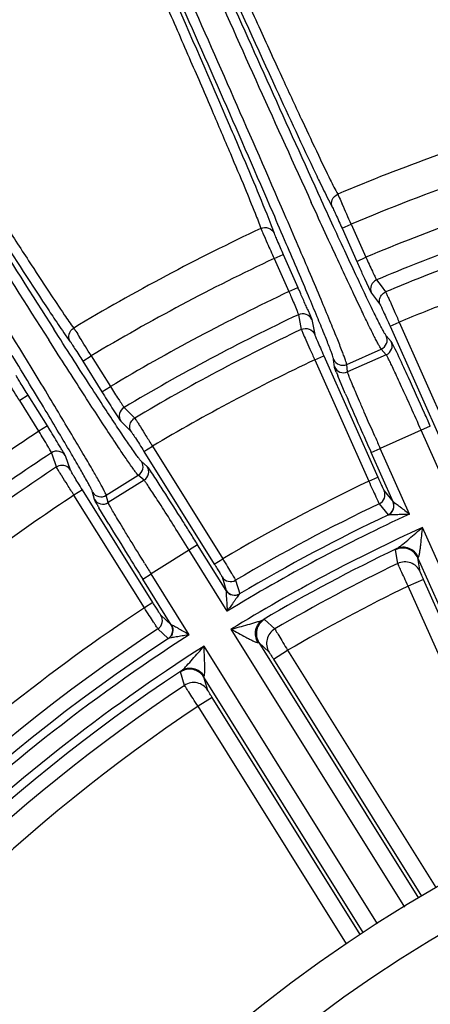
# Model space of a CAD drawing. Units: millimetres. Extents: x 426 to 3228, y 2257 to 4238.
# Drawn here: x 2063 to 2088, y 3403 to 3462 of the extents above; entities that cross this region are included whole.
import ezdxf

# ---------------------------------------------------------------- set-up
doc = ezdxf.new("R2010")
doc.units = ezdxf.units.MM
doc.layers.get('0').update_dxf_attribs({"lineweight": 30})

msp = doc.modelspace()

# ---------------------------------------------------------------- linework, layer by layer
at = {"color": 0, "linetype": 'Continuous', "lineweight": -3}
for p, q in [((2081.172, 3450.174), (2080.829, 3450.922)), ((2081.859, 3451.081), (2082.098, 3450.625)), ((2078.15, 3450.227), (2078.403, 3449.586)), ((2082.676, 3449.368), (2083.224, 3449.612)), ((2083.224, 3449.612), (2084.109, 3447.623)), ((2078.403, 3449.586), (2078.42, 3449.541)), ((2078.42, 3449.541), (2078.596, 3449.065)), ((2082.676, 3449.368), (2083.561, 3447.379)), ((2078.595, 3447.551), (2079.143, 3447.795)), ((2078.595, 3447.551), (2079.481, 3445.562)), ((2079.143, 3447.795), (2080.029, 3445.806)), ((2083.561, 3447.379), (2084.11, 3447.623)), ((2084.027, 3446.345), (2084.268, 3445.823)), ((2084.733, 3446.307), (2084.756, 3446.271)), ((2084.756, 3446.271), (2085.026, 3445.91)), ((2079.481, 3445.562), (2080.029, 3445.806)), ((2084.268, 3445.823), (2084.41, 3445.528)), ((2084.41, 3445.528), (2084.44, 3445.475)), ((2084.44, 3445.475), (2084.98, 3444.752)), ((2085.026, 3445.91), (2085.297, 3445.548)), ((2080.607, 3444.488), (2080.636, 3444.42)), ((2080.636, 3444.42), (2080.836, 3443.94)), ((2080.053, 3444.177), (2080.228, 3443.291)), ((2080.836, 3443.94), (2080.857, 3443.879)), ((2080.857, 3443.879), (2081.032, 3442.994)), ((2085.566, 3443.482), (2086.114, 3443.726)), ((2086.114, 3443.726), (2089.033, 3437.169)), ((2080.228, 3443.291), (2080.233, 3443.277)), ((2085.566, 3443.482), (2088.811, 3436.192)), ((2065.488, 3441.975), (2065.044, 3442.668)), ((2066.042, 3442.969), (2066.343, 3442.55)), ((2085.639, 3442.564), (2085.336, 3442.903)), ((2085.675, 3442.504), (2085.639, 3442.564)), ((2082.96, 3441.189), (2085.032, 3442.111)), ((2085.334, 3441.772), (2085.032, 3442.111)), ((2085.794, 3442.271), (2085.692, 3442.474)), ((2063.982, 3441.034), (2063.554, 3441.737)), ((2067.09, 3441.386), (2067.598, 3441.704)), ((2067.09, 3441.386), (2068.243, 3439.54)), ((2067.598, 3441.704), (2068.752, 3439.858)), ((2081.036, 3441.465), (2081.584, 3441.709)), ((2081.036, 3441.465), (2084.281, 3434.175)), ((2081.584, 3441.709), (2084.83, 3434.419)), ((2082.217, 3441.041), (2082.168, 3441.492)), ((2085.334, 3441.772), (2083.009, 3440.737)), ((2083.009, 3440.737), (2082.96, 3441.189)), ((2082.868, 3439.449), (2082.42, 3440.51)), ((2068.243, 3439.54), (2068.752, 3439.858)), ((2063.81, 3439.337), (2063.301, 3439.019)), ((2064.455, 3437.173), (2063.301, 3439.019)), ((2064.964, 3437.491), (2063.81, 3439.337)), ((2068.848, 3438.581), (2069.159, 3438.097)), ((2069.553, 3438.641), (2069.58, 3438.608)), ((2069.58, 3438.608), (2069.898, 3438.289)), ((2069.159, 3438.097), (2069.341, 3437.825)), ((2069.341, 3437.825), (2069.378, 3437.776)), ((2069.378, 3437.776), (2070.014, 3437.135)), ((2069.898, 3438.289), (2070.217, 3437.968)), ((2064.964, 3437.491), (2064.455, 3437.173)), ((2065.113, 3437.25), (2064.964, 3437.491)), ((2087.982, 3437.483), (2084.972, 3436.145)), ((2089.192, 3433.292), (2087.434, 3437.239)), ((2070.77, 3435.959), (2071.279, 3436.277)), ((2071.279, 3436.277), (2075.508, 3429.51)), ((2084.425, 3435.899), (2084.973, 3436.143)), ((2086.73, 3432.196), (2084.972, 3436.145)), ((2065.264, 3435.739), (2065.215, 3435.881)), ((2065.511, 3435.028), (2065.264, 3435.739)), ((2066.349, 3434.845), (2066.052, 3435.698)), ((2070.77, 3435.959), (2074.999, 3429.192)), ((2085.741, 3432.943), (2084.425, 3435.899)), ((2070.97, 3435.06), (2070.624, 3435.354)), ((2071.015, 3435.006), (2070.97, 3435.06)), ((2071.165, 3434.792), (2071.035, 3434.979)), ((2068.509, 3433.326), (2070.432, 3434.528)), ((2070.779, 3434.234), (2068.621, 3432.886)), ((2070.779, 3434.234), (2070.432, 3434.528)), ((2084.281, 3434.175), (2084.83, 3434.419)), ((2067.074, 3433.65), (2066.565, 3433.332)), ((2071.303, 3426.883), (2067.074, 3433.65)), ((2070.794, 3426.565), (2066.565, 3433.332)), ((2067.794, 3433.076), (2067.682, 3433.516)), ((2067.848, 3432.965), (2067.794, 3433.076)), ((2068.621, 3432.886), (2068.509, 3433.326)), ((2085.206, 3433.603), (2085.741, 3432.943)), ((2067.949, 3432.785), (2067.848, 3432.965)), ((2068.66, 3431.59), (2068.068, 3432.579)), ((2084.915, 3432.818), (2085.449, 3432.157)), ((2085.741, 3432.943), (2085.749, 3432.938)), ((2085.449, 3432.157), (2085.462, 3432.155)), ((2090.14, 3425.507), (2087.516, 3431.4)), ((2073.998, 3430.356), (2071.204, 3428.611)), ((2075.713, 3427.611), (2073.998, 3430.356)), ((2075.779, 3426.373), (2073.489, 3430.038)), ((2074.999, 3429.192), (2075.508, 3429.51)), ((2086.026, 3429.229), (2085.894, 3430.058)), ((2094.605, 3413.021), (2087.239, 3429.565)), ((2087.373, 3428.736), (2087.239, 3429.565)), ((2070.696, 3428.292), (2071.204, 3428.61)), ((2073.494, 3424.945), (2071.204, 3428.611)), ((2075.465, 3428.424), (2075.713, 3427.611)), ((2072.411, 3425.547), (2070.696, 3428.292)), ((2076.278, 3428.226), (2076.528, 3427.413)), ((2087.57, 3428.277), (2086.657, 3427.87)), ((2093.491, 3412.52), (2086.657, 3427.87)), ((2094.403, 3412.93), (2087.57, 3428.277)), ((2075.713, 3427.611), (2075.713, 3427.602)), ((2076.528, 3427.413), (2076.523, 3427.402)), ((2071.303, 3426.883), (2070.794, 3426.565)), ((2072.411, 3425.547), (2071.789, 3426.127)), ((2072.419, 3425.544), (2072.411, 3425.547)), ((2078.019, 3425.871), (2078.633, 3425.298)), ((2072.231, 3424.728), (2071.61, 3425.309)), ((2076, 3425.276), (2086.424, 3408.593)), ((2072.244, 3424.728), (2072.231, 3424.728)), ((2084.804, 3407.59), (2074.383, 3424.266)), ((2077.676, 3424.48), (2087.274, 3409.12)), ((2077.676, 3424.48), (2078.288, 3423.906)), ((2078.558, 3423.485), (2079.406, 3424.015)), ((2079.406, 3424.015), (2088.312, 3409.763)), ((2078.558, 3423.485), (2087.462, 3409.236)), ((2073.21, 3421.909), (2072.964, 3422.712)), ((2083.954, 3407.063), (2074.364, 3422.41)), ((2074.612, 3421.609), (2074.364, 3422.41)), ((2074.871, 3421.181), (2074.024, 3420.652)), ((2082.937, 3406.387), (2074.024, 3420.652)), ((2083.766, 3406.947), (2074.871, 3421.181))]:
    msp.add_line(p, q, dxfattribs=at)
for radius in [87.5, 84.931]:
    msp.add_circle((2131.957, 3333.928), radius, dxfattribs=at)
for centre, radius, start, end in [((3308.449, 4013.024), 1349.584, 203.956262, 204.586707), ((3369.264, 4040.073), 1416.743, 203.957231, 204.572761), ((840.201, 2914.088), 1349.434, 23.413155, 24.043768), ((779.27, 2886.933), 1416.742, 23.427247, 24.04277), ((3258.946, 4205.401), 1416.743, 211.957231, 212.572761), ((3202.487, 4170.151), 1349.584, 211.956262, 212.586707), ((2131.957, 3333.928), 127.504, 107.1364, 112.86359), ((854.644, 2703.026), 1416.742, 31.427247, 32.04277), ((2131.957, 3333.928), 125.529, 109.38179, 112.84356), ((1948.543, 3390.743), 146.985, 23.61002, 24.12408), ((2131.957, 3333.928), 123.353, 109.92042, 112.82316), ((2131.957, 3333.928), 127.504, 115.1364, 120.86359), ((2233.738, 3517.805), 170.309, 204.02331, 204.36286), ((2131.957, 3333.928), 121.855, 110.28754, 112.7898), ((2131.957, 3333.928), 125.529, 115.15644, 120.84356), ((2223.01, 3509.477), 152.65, 204.00385, 204.15558), ((2131.957, 3333.928), 120.98, 110.50017, 112.68584), ((2195.961, 3497.333), 123, 204.15005, 204.48992), ((2084.988, 3445.718), 0.6, 112.78421, 203.90632), ((2131.957, 3333.928), 123.353, 115.17684, 120.82316), ((1944.113, 3385.295), 148.777, 23.84432, 23.99916), ((1967.234, 3395.502), 123.503, 23.51294, 23.84957), ((2131.957, 3333.928), 118.984, 111.06735, 112.66156), ((2010.193, 3414.218), 76.645, 23.26181, 23.49493), ((2131.957, 3333.928), 121.855, 115.2102, 120.78979), ((2080.309, 3443.634), 0.6, 24.09368, 115.21578), ((2131.957, 3333.928), 120.98, 115.31416, 120.68584), ((1942.417, 3364.662), 146.989, 31.61003, 32.12405), ((2084.788, 3442.659), 0.6, 293.99989, 23.95114), ((2085.09, 3442.32), 0.6, 293.99988, 23.95114), ((2083.618, 3441.374), 2.348, 27.94993, 28.78245), ((2131.957, 3333.928), 118.984, 115.33844, 120.66156), ((2082.716, 3441.737), 0.6, 204.04886, 294.00011), ((2082.765, 3441.285), 0.6, 204.04886, 294.00012), ((2105.875, 3450.171), 25.367, 201.8475, 202.38595), ((1786.798, 3303.59), 329.605, 24.11554, 24.52441), ((2184.579, 3512.227), 137.177, 211.99753, 212.47112), ((2329.151, 3545.472), 268.135, 203.29166, 203.75998), ((2069.887, 3438.093), 0.6, 120.78421, 211.90632), ((1803.382, 3310.775), 310.932, 23.99938, 24.27449), ((1726.767, 3276.662), 395.399, 23.99969, 24.12281), ((2131.957, 3333.928), 123.353, 123.17685, 128.82315), ((1978.588, 3383.299), 101.968, 31.32138, 31.94471), ((2432.913, 3591.08), 381.477, 203.75039, 204.00331), ((2371.953, 3563.92), 314.141, 203.8619, 204.00058), ((2131.957, 3333.928), 121.855, 123.21021, 128.78979), ((2065.543, 3435.379), 0.6, 32.08495, 123.21486), ((2131.957, 3333.928), 120.98, 123.31416, 128.68584), ((2070.114, 3435.037), 0.6, 301.99989, 31.95114), ((2070.461, 3434.743), 0.6, 301.99988, 31.95114), ((2069.135, 3433.6), 2.348, 35.94993, 36.78245), ((2131.957, 3333.928), 111.006, 115.43464, 120.56536), ((2131.957, 3333.928), 118.984, 123.33844, 128.66156), ((2068.191, 3433.835), 0.6, 212.04886, 302.00011), ((2068.303, 3433.394), 0.6, 212.04886, 302.00012), ((2084.658, 3433.36), 0.6, 295.43319, 23.93212), ((2089.951, 3445.41), 25.367, 209.8475, 210.38595), ((2131.957, 3333.928), 109.508, 115.44016, 120.55984), ((2085.193, 3432.699), 0.6, 295.32879, 23.932), ((2131.957, 3333.928), 108.176, 114.71363, 121.28637), ((2131.957, 3333.928), 108.675, 115.33031, 120.66969), ((2297.791, 3570.858), 268.135, 211.29166, 211.75998), ((1809.802, 3265.272), 310.932, 31.99938, 32.27449), ((2131.957, 3333.928), 107.124, 114.50965, 121.49035), ((1738.68, 3220.828), 395.399, 31.99969, 32.12281), ((2131.957, 3333.928), 106.625, 115.55556, 120.44444), ((2086.326, 3429.157), 1, 24.07102, 115.60238), ((2394.195, 3630.463), 381.477, 211.75039, 212.00331), ((2337.609, 3595.083), 314.141, 211.8619, 212.00058), ((2131.957, 3333.928), 105.792, 115.73186, 120.26814), ((2086.46, 3428.328), 1, 24.07115, 115.73153), ((2075.973, 3428.742), 0.6, 212.06788, 300.56681), ((2131.957, 3333.928), 104.294, 115.74379, 120.25621), ((2076.222, 3427.929), 0.6, 212.06801, 300.67126), ((2131.957, 3333.928), 111.006, 123.43464, 144.56536), ((2071.28, 3425.809), 0.6, 303.43314, 31.93196), ((2071.902, 3425.23), 0.6, 303.32887, 31.93202), ((2078.525, 3425.009), 1, 120.39774, 211.929), ((2131.957, 3333.928), 109.508, 123.44016, 144.55984), ((2131.957, 3333.928), 108.176, 122.71363, 145.28637), ((2079.137, 3424.434), 1, 120.26845, 211.9288), ((2131.957, 3333.928), 108.675, 123.33031, 144.66969), ((2131.957, 3333.928), 107.124, 122.50965, 145.49035), ((2131.957, 3333.928), 106.625, 123.55556, 144.44444), ((2073.517, 3421.879), 1, 32.07102, 123.60238), ((2131.957, 3333.928), 105.792, 123.73186, 144.26814), ((2073.765, 3421.078), 1, 32.07115, 123.73153), ((2131.957, 3333.928), 104.294, 123.74379, 144.25621)]:
    msp.add_arc(centre, radius, start, end, dxfattribs=at)
for points, knots in [([(2073.073, 3471.697), (2074.135, 3469.315), (2075.694, 3465.84), (2077.716, 3461.385), (2079.054, 3458.463), (2080.215, 3455.956), (2081.162, 3453.94), (2081.868, 3452.48), (2082.258, 3451.699), (2082.416, 3451.415)], [0, 0, 0, 0, 0.350325, 0.511675, 0.6571, 0.78211, 0.882863, 0.956252, 1, 1, 1, 1]), ([(2068.975, 3469.872), (2070.035, 3467.49), (2071.574, 3464.006), (2073.531, 3459.523), (2074.808, 3456.573), (2075.894, 3454.032), (2076.759, 3451.979), (2077.371, 3450.478), (2077.691, 3449.666), (2077.796, 3449.358)], [0, 0, 0, 0, 0.350313, 0.511668, 0.657099, 0.782114, 0.882866, 0.956253, 1, 1, 1, 1]), ([(2075.406, 3465.02), (2076.498, 3462.598), (2078.376, 3458.463), (2080.282, 3454.34), (2081.096, 3452.639)], [0, 0, 0, 0, 0.58495, 1, 1, 1, 1]), ([(2072.353, 3463.723), (2073.551, 3461), (2075.192, 3457.245), (2077.112, 3452.741), (2077.852, 3450.968), (2078.15, 3450.227)], [0, 0, 0, 0, 0.607717, 0.836852, 1, 1, 1, 1]), ([(2054.473, 3462.161), (2055.856, 3459.95), (2057.883, 3456.726), (2060.505, 3452.596), (2062.237, 3449.888), (2063.736, 3447.567), (2064.954, 3445.703), (2065.857, 3444.355), (2066.351, 3443.636), (2066.548, 3443.377)], [0, 0, 0, 0, 0.350325, 0.511676, 0.657101, 0.782111, 0.882863, 0.956252, 1, 1, 1, 1]), ([(2057.712, 3455.874), (2059.13, 3453.627), (2061.566, 3449.794), (2064.027, 3445.976), (2065.07, 3444.406)], [0, 0, 0, 0, 0.584948, 1, 1, 1, 1]), ([(2081.096, 3452.639), (2081.171, 3452.483), (2081.422, 3451.962), (2081.675, 3451.442), (2081.859, 3451.081)], [0, 0, 0, 0, 0.300086, 1, 1, 1, 1]), ([(2085.336, 3442.903), (2085.315, 3442.927), (2085.268, 3443.002), (2085.184, 3443.146), (2085.071, 3443.357), (2084.861, 3443.765), (2084.53, 3444.434), (2084.055, 3445.42), (2083.478, 3446.641), (2082.804, 3448.083), (2082.043, 3449.727), (2081.508, 3450.89), (2081.228, 3451.502)], [0, 0, 0, 0, 0.010097, 0.027678, 0.052735, 0.085225, 0.172163, 0.287425, 0.429694, 0.597231, 0.7881, 1, 1, 1, 1]), ([(2082.098, 3450.625), (2082.036, 3450.765), (2082.028, 3451.111), (2082.274, 3451.354), (2082.416, 3451.415)], [0, 0, 0, 0, 0.497769, 1, 1, 1, 1]), ([(2082.416, 3451.415), (2082.451, 3451.348), (2082.541, 3451.148), (2082.632, 3450.949), (2082.691, 3450.818)], [0, 0, 0, 0, 0.341859, 1, 1, 1, 1]), ([(2082.168, 3441.492), (2082.164, 3441.524), (2082.14, 3441.609), (2082.089, 3441.768), (2082.008, 3441.993), (2081.845, 3442.422), (2081.569, 3443.115), (2081.154, 3444.128), (2080.634, 3445.374), (2080.013, 3446.839), (2079.301, 3448.504), (2078.794, 3449.68), (2078.527, 3450.297)], [0, 0, 0, 0, 0.010098, 0.027679, 0.052736, 0.085225, 0.172164, 0.287426, 0.429693, 0.597228, 0.788098, 1, 1, 1, 1]), ([(2082.96, 3441.189), (2082.956, 3441.221), (2082.931, 3441.308), (2082.878, 3441.471), (2082.794, 3441.701), (2082.627, 3442.141), (2082.344, 3442.85), (2081.918, 3443.888), (2081.384, 3445.164), (2080.748, 3446.664), (2080.017, 3448.371), (2079.498, 3449.575), (2079.224, 3450.208)], [0, 0, 0, 0, 0.010082, 0.02766, 0.05272, 0.085213, 0.17215, 0.287407, 0.429676, 0.597219, 0.788094, 1, 1, 1, 1]), ([(2082.098, 3450.625), (2082.125, 3450.577), (2082.191, 3450.434), (2082.387, 3450.017), (2082.553, 3449.645), (2082.676, 3449.368)], [0, 0, 0, 0, 0.11706, 0.342897, 1, 1, 1, 1]), ([(2085.032, 3442.111), (2085.012, 3442.134), (2084.967, 3442.205), (2084.887, 3442.342), (2084.781, 3442.539), (2084.584, 3442.921), (2084.274, 3443.547), (2083.829, 3444.469), (2083.288, 3445.611), (2082.656, 3446.962), (2081.94, 3448.505), (2081.437, 3449.598), (2081.172, 3450.174)], [0, 0, 0, 0, 0.010282, 0.027975, 0.053071, 0.085528, 0.172231, 0.287124, 0.429024, 0.596366, 0.787381, 1, 1, 1, 1]), ([(2077.796, 3449.358), (2077.936, 3449.423), (2078.281, 3449.443), (2078.533, 3449.205), (2078.596, 3449.065)], [0, 0, 0, 0, 0.502231, 1, 1, 1, 1]), ([(2077.796, 3449.358), (2077.835, 3449.256), (2077.966, 3448.962), (2078.095, 3448.667), (2078.182, 3448.471)], [0, 0, 0, 0, 0.336101, 1, 1, 1, 1]), ([(2078.596, 3449.065), (2078.613, 3449.014), (2078.675, 3448.869), (2078.855, 3448.444), (2079.02, 3448.072), (2079.143, 3447.795)], [0, 0, 0, 0, 0.117097, 0.343032, 1, 1, 1, 1]), ([(2084.109, 3447.623), (2084.237, 3447.343), (2084.412, 3446.962), (2084.623, 3446.524), (2084.701, 3446.365), (2084.733, 3446.307)], [0, 0, 0, 0, 0.634002, 0.863816, 1, 1, 1, 1]), ([(2079.481, 3445.562), (2079.527, 3445.455), (2079.688, 3445.083), (2079.847, 3444.711), (2079.954, 3444.443)], [0, 0, 0, 0, 0.288256, 1, 1, 1, 1]), ([(2085.297, 3445.548), (2085.308, 3445.532), (2085.333, 3445.475), (2085.388, 3445.362), (2085.466, 3445.19), (2085.613, 3444.863), (2085.832, 3444.37), (2086.015, 3443.951), (2086.114, 3443.726)], [0, 0, 0, 0, 0.029289, 0.092983, 0.188859, 0.313538, 0.630769, 1, 1, 1, 1]), ([(2084.98, 3444.752), (2084.938, 3444.848), (2084.903, 3445.066), (2084.986, 3445.271), (2085.049, 3445.355)], [0, 0, 0, 0, 0.499749, 1, 1, 1, 1]), ([(2065.07, 3444.406), (2065.166, 3444.261), (2065.486, 3443.78), (2065.81, 3443.3), (2066.042, 3442.969)], [0, 0, 0, 0, 0.300086, 1, 1, 1, 1]), ([(2079.954, 3444.443), (2079.979, 3444.382), (2080.01, 3444.293), (2080.05, 3444.206), (2080.053, 3444.177)], [0, 0, 0, 0, 0.697598, 1, 1, 1, 1]), ([(2084.98, 3444.752), (2084.988, 3444.741), (2085.007, 3444.701), (2085.047, 3444.623), (2085.103, 3444.503), (2085.208, 3444.275), (2085.365, 3443.931), (2085.496, 3443.639), (2085.566, 3443.482)], [0, 0, 0, 0, 0.029373, 0.093109, 0.189003, 0.31368, 0.630858, 1, 1, 1, 1]), ([(2070.624, 3435.354), (2070.599, 3435.375), (2070.542, 3435.442), (2070.439, 3435.574), (2070.298, 3435.767), (2070.033, 3436.142), (2069.612, 3436.758), (2069.005, 3437.669), (2068.263, 3438.797), (2067.395, 3440.131), (2066.412, 3441.654), (2065.721, 3442.731), (2065.358, 3443.298)], [0, 0, 0, 0, 0.010097, 0.027678, 0.052735, 0.085225, 0.172163, 0.287425, 0.429694, 0.597231, 0.7881, 1, 1, 1, 1]), ([(2066.343, 3442.55), (2066.262, 3442.68), (2066.206, 3443.022), (2066.415, 3443.297), (2066.548, 3443.377)], [0, 0, 0, 0, 0.497769, 1, 1, 1, 1]), ([(2066.548, 3443.377), (2066.591, 3443.315), (2066.708, 3443.13), (2066.825, 3442.946), (2066.902, 3442.824)], [0, 0, 0, 0, 0.341858, 1, 1, 1, 1]), ([(2080.233, 3443.277), (2080.258, 3443.208), (2080.349, 3443.004), (2080.519, 3442.613), (2080.759, 3442.078), (2080.939, 3441.678), (2081.036, 3441.465)], [0, 0, 0, 0, 0.111866, 0.33665, 0.645864, 1, 1, 1, 1]), ([(2066.343, 3442.55), (2066.375, 3442.507), (2066.461, 3442.374), (2066.713, 3441.988), (2066.929, 3441.643), (2067.09, 3441.386)], [0, 0, 0, 0, 0.11706, 0.342897, 1, 1, 1, 1]), ([(2081.032, 3442.994), (2081.035, 3442.981), (2081.052, 3442.94), (2081.083, 3442.858), (2081.135, 3442.736), (2081.233, 3442.505), (2081.385, 3442.159), (2081.514, 3441.866), (2081.584, 3441.709)], [0, 0, 0, 0, 0.029392, 0.093152, 0.189066, 0.313766, 0.630986, 1, 1, 1, 1]), ([(2070.432, 3434.528), (2070.409, 3434.548), (2070.355, 3434.612), (2070.257, 3434.736), (2070.125, 3434.917), (2069.876, 3435.268), (2069.483, 3435.844), (2068.914, 3436.695), (2068.218, 3437.751), (2067.404, 3439), (2066.48, 3440.429), (2065.83, 3441.442), (2065.488, 3441.975)], [0, 0, 0, 0, 0.010282, 0.027975, 0.053071, 0.085528, 0.172231, 0.287124, 0.429024, 0.596366, 0.787381, 1, 1, 1, 1]), ([(2086.667, 3440.403), (2086.575, 3440.604), (2086.288, 3441.229), (2086, 3441.853), (2085.794, 3442.271)], [0, 0, 0, 0, 0.322213, 1, 1, 1, 1]), ([(2067.682, 3433.516), (2067.674, 3433.547), (2067.639, 3433.628), (2067.566, 3433.779), (2067.454, 3433.99), (2067.234, 3434.392), (2066.864, 3435.04), (2066.312, 3435.985), (2065.623, 3437.146), (2064.805, 3438.511), (2063.867, 3440.061), (2063.202, 3441.154), (2062.852, 3441.729)], [0, 0, 0, 0, 0.010098, 0.027679, 0.052736, 0.085225, 0.172164, 0.287426, 0.429693, 0.597228, 0.788098, 1, 1, 1, 1]), ([(2086.824, 3438.602), (2086.636, 3439.018), (2086.366, 3439.612), (2086.022, 3440.36), (2085.808, 3440.82), (2085.63, 3441.194), (2085.495, 3441.479), (2085.398, 3441.658), (2085.356, 3441.75), (2085.334, 3441.772)], [0, 0, 0, 0, 0.39047, 0.559251, 0.705101, 0.824469, 0.914704, 0.973619, 1, 1, 1, 1]), ([(2068.509, 3433.326), (2068.501, 3433.355), (2068.467, 3433.432), (2068.398, 3433.575), (2068.294, 3433.773), (2068.087, 3434.15), (2067.742, 3434.757), (2067.226, 3435.641), (2066.582, 3436.729), (2065.816, 3438.008), (2064.937, 3439.465), (2064.312, 3440.493), (2063.982, 3441.034)], [0, 0, 0, 0, 0.01029, 0.027994, 0.053101, 0.085567, 0.172281, 0.287175, 0.42907, 0.596402, 0.787402, 1, 1, 1, 1]), ([(2082.33, 3440.731), (2082.302, 3440.802), (2082.266, 3440.904), (2082.221, 3441.007), (2082.217, 3441.041)], [0, 0, 0, 0, 0.690717, 1, 1, 1, 1]), ([(2084.664, 3436.84), (2084.445, 3437.334), (2084.132, 3438.047), (2083.739, 3438.953), (2083.496, 3439.522), (2083.297, 3439.992), (2083.164, 3440.316), (2083.085, 3440.517), (2083.046, 3440.619), (2083.022, 3440.689), (2083.01, 3440.725), (2083.009, 3440.737)], [0, 0, 0, 0, 0.382719, 0.551793, 0.699402, 0.821144, 0.913458, 0.947692, 0.973617, 0.991089, 1, 1, 1, 1]), ([(2063.301, 3439.019), (2063.083, 3439.363), (2062.742, 3439.91), (2062.398, 3440.456), (2062.278, 3440.662)], [0, 0, 0, 0, 0.631375, 1, 1, 1, 1]), ([(2063.81, 3439.337), (2063.65, 3439.594), (2063.434, 3439.939), (2063.197, 3440.335), (2063.116, 3440.47), (2063.091, 3440.518)], [0, 0, 0, 0, 0.656803, 0.882823, 1, 1, 1, 1]), ([(2068.752, 3439.858), (2068.917, 3439.598), (2069.144, 3439.245), (2069.413, 3438.841), (2069.513, 3438.694), (2069.553, 3438.641)], [0, 0, 0, 0, 0.634025, 0.863839, 1, 1, 1, 1]), ([(2070.217, 3437.968), (2070.23, 3437.954), (2070.263, 3437.901), (2070.332, 3437.797), (2070.433, 3437.637), (2070.625, 3437.334), (2070.91, 3436.875), (2071.15, 3436.487), (2071.279, 3436.277)], [0, 0, 0, 0, 0.029289, 0.092983, 0.188859, 0.313538, 0.630769, 1, 1, 1, 1]), ([(2065.119, 3436.061), (2065.08, 3436.131), (2064.863, 3436.504), (2064.639, 3436.873), (2064.455, 3437.173)], [0, 0, 0, 0, 0.184701, 1, 1, 1, 1]), ([(2070.014, 3437.135), (2069.958, 3437.224), (2069.894, 3437.436), (2069.947, 3437.651), (2069.998, 3437.742)], [0, 0, 0, 0, 0.499749, 1, 1, 1, 1]), ([(2070.014, 3437.135), (2070.023, 3437.126), (2070.047, 3437.089), (2070.097, 3437.017), (2070.17, 3436.906), (2070.306, 3436.695), (2070.509, 3436.376), (2070.679, 3436.105), (2070.77, 3435.959)], [0, 0, 0, 0, 0.029373, 0.093109, 0.189003, 0.31368, 0.630858, 1, 1, 1, 1]), ([(2065.215, 3435.881), (2065.21, 3435.901), (2065.173, 3435.96), (2065.143, 3436.02), (2065.119, 3436.061)], [0, 0, 0, 0, 0.307921, 1, 1, 1, 1]), ([(2066.052, 3435.698), (2066.044, 3435.718), (2066.008, 3435.778), (2065.939, 3435.902), (2065.829, 3436.084), (2065.744, 3436.226), (2065.695, 3436.306)], [0, 0, 0, 0, 0.09316, 0.296546, 0.602726, 1, 1, 1, 1]), ([(2066.565, 3433.332), (2066.433, 3433.539), (2066.189, 3433.925), (2065.903, 3434.383), (2065.714, 3434.687), (2065.615, 3434.848), (2065.551, 3434.957), (2065.519, 3435.01), (2065.511, 3435.028)], [0, 0, 0, 0, 0.369013, 0.68618, 0.81092, 0.906892, 0.970671, 1, 1, 1, 1]), ([(2066.349, 3434.845), (2066.279, 3434.955), (2066.061, 3435.135), (2065.778, 3435.137), (2065.654, 3435.096)], [0, 0, 0, 0, 0.499495, 1, 1, 1, 1]), ([(2067.074, 3433.65), (2066.983, 3433.796), (2066.814, 3434.067), (2066.616, 3434.389), (2066.487, 3434.604), (2066.418, 3434.718), (2066.376, 3434.795), (2066.353, 3434.832), (2066.349, 3434.845)], [0, 0, 0, 0, 0.368923, 0.686037, 0.810775, 0.906764, 0.970584, 1, 1, 1, 1]), ([(2072.695, 3431.302), (2072.452, 3431.688), (2072.102, 3432.239), (2071.656, 3432.932), (2071.381, 3433.357), (2071.152, 3433.703), (2070.979, 3433.966), (2070.858, 3434.129), (2070.803, 3434.215), (2070.779, 3434.234)], [0, 0, 0, 0, 0.39047, 0.559251, 0.705101, 0.824469, 0.914704, 0.973619, 1, 1, 1, 1]), ([(2071.931, 3433.623), (2071.852, 3433.746), (2071.599, 3434.137), (2071.345, 3434.528), (2071.165, 3434.792)], [0, 0, 0, 0, 0.314635, 1, 1, 1, 1]), ([(2084.83, 3434.419), (2084.875, 3434.318), (2084.959, 3434.129), (2085.06, 3433.907), (2085.128, 3433.761), (2085.164, 3433.684), (2085.189, 3433.635), (2085.201, 3433.61), (2085.206, 3433.603)], [0, 0, 0, 0, 0.37079, 0.688969, 0.813693, 0.909206, 0.972051, 1, 1, 1, 1]), ([(2073.547, 3431.076), (2073.4, 3431.31), (2072.864, 3432.161), (2072.325, 3433.01), (2071.931, 3433.623)], [0, 0, 0, 0, 0.275602, 1, 1, 1, 1]), ([(2084.281, 3434.175), (2084.358, 3434.007), (2084.502, 3433.694), (2084.673, 3433.325), (2084.787, 3433.082), (2084.847, 3432.954), (2084.889, 3432.871), (2084.908, 3432.83), (2084.915, 3432.818)], [0, 0, 0, 0, 0.370815, 0.689004, 0.813732, 0.909247, 0.972092, 1, 1, 1, 1]), ([(2070.801, 3429.256), (2070.516, 3429.715), (2070.107, 3430.378), (2069.592, 3431.22), (2069.271, 3431.75), (2069.01, 3432.188), (2068.832, 3432.49), (2068.726, 3432.678), (2068.673, 3432.774), (2068.64, 3432.839), (2068.623, 3432.873), (2068.621, 3432.886)], [0, 0, 0, 0, 0.382719, 0.551793, 0.699402, 0.821144, 0.913458, 0.947692, 0.973617, 0.991089, 1, 1, 1, 1]), ([(2085.462, 3432.155), (2085.596, 3432.22), (2085.823, 3432.466), (2085.809, 3432.8), (2085.749, 3432.938)], [0, 0, 0, 0, 0.49873, 1, 1, 1, 1]), ([(2085.749, 3432.938), (2085.758, 3432.936), (2085.779, 3432.922), (2085.837, 3432.884), (2085.928, 3432.817), (2086.049, 3432.726), (2086.225, 3432.59), (2086.454, 3432.413), (2086.637, 3432.269), (2086.73, 3432.196)], [0, 0, 0, 0, 0.022275, 0.061807, 0.169718, 0.296109, 0.431033, 0.712494, 1, 1, 1, 1]), ([(2085.462, 3432.155), (2085.492, 3432.163), (2085.572, 3432.165), (2085.704, 3432.173), (2085.861, 3432.178), (2086.087, 3432.184), (2086.378, 3432.19), (2086.612, 3432.194), (2086.73, 3432.196)], [0, 0, 0, 0, 0.074585, 0.186869, 0.313227, 0.446079, 0.720703, 1, 1, 1, 1]), ([(2085.96, 3430.122), (2086.022, 3430.156), (2086.145, 3430.248), (2086.397, 3430.447), (2086.722, 3430.721), (2087.118, 3431.059), (2087.383, 3431.286), (2087.516, 3431.4)], [0, 0, 0, 0, 0.106024, 0.226273, 0.47959, 0.738826, 1, 1, 1, 1]), ([(2087.265, 3429.61), (2087.278, 3429.624), (2087.295, 3429.666), (2087.326, 3429.773), (2087.354, 3429.941), (2087.385, 3430.161), (2087.423, 3430.482), (2087.466, 3430.896), (2087.499, 3431.231), (2087.516, 3431.4)], [0, 0, 0, 0, 0.030156, 0.073887, 0.184722, 0.310429, 0.443283, 0.718983, 1, 1, 1, 1]), ([(2085.894, 3430.058), (2085.893, 3430.068), (2085.922, 3430.092), (2085.942, 3430.11), (2085.96, 3430.122)], [0, 0, 0, 0, 0.303572, 1, 1, 1, 1]), ([(2087.265, 3429.61), (2087.21, 3429.729), (2087.053, 3429.946), (2086.718, 3430.162), (2086.33, 3430.232), (2086.074, 3430.174), (2085.96, 3430.122)], [0, 0, 0, 0, 0.254026, 0.506881, 0.755682, 1, 1, 1, 1]), ([(2075.508, 3429.51), (2075.604, 3429.352), (2075.783, 3429.058), (2075.993, 3428.711), (2076.131, 3428.48), (2076.204, 3428.358), (2076.249, 3428.277), (2076.273, 3428.239), (2076.278, 3428.226)], [0, 0, 0, 0, 0.370769, 0.688985, 0.813724, 0.909241, 0.972091, 1, 1, 1, 1]), ([(2087.239, 3429.565), (2087.238, 3429.567), (2087.24, 3429.586), (2087.255, 3429.599), (2087.265, 3429.61)], [0, 0, 0, 0, 0.152544, 1, 1, 1, 1]), ([(2074.999, 3429.192), (2075.058, 3429.098), (2075.167, 3428.923), (2075.294, 3428.715), (2075.377, 3428.577), (2075.421, 3428.504), (2075.448, 3428.455), (2075.463, 3428.432), (2075.465, 3428.424)], [0, 0, 0, 0, 0.370751, 0.688956, 0.81369, 0.909195, 0.972044, 1, 1, 1, 1]), ([(2086.657, 3427.87), (2086.578, 3428.038), (2086.433, 3428.35), (2086.239, 3428.76), (2086.111, 3429.047), (2086.042, 3429.186), (2086.026, 3429.229)], [0, 0, 0, 0, 0.370794, 0.688932, 0.90918, 1, 1, 1, 1]), ([(2087.57, 3428.277), (2087.545, 3428.333), (2087.499, 3428.438), (2087.437, 3428.577), (2087.4, 3428.674), (2087.376, 3428.721), (2087.373, 3428.736)], [0, 0, 0, 0, 0.370618, 0.688664, 0.908959, 1, 1, 1, 1]), ([(2075.713, 3427.602), (2075.71, 3427.593), (2075.709, 3427.567), (2075.708, 3427.498), (2075.713, 3427.385), (2075.721, 3427.234), (2075.735, 3427.012), (2075.754, 3426.724), (2075.771, 3426.491), (2075.779, 3426.373)], [0, 0, 0, 0, 0.022275, 0.061871, 0.169899, 0.296306, 0.43121, 0.712585, 1, 1, 1, 1]), ([(2075.713, 3427.602), (2075.793, 3427.475), (2076.062, 3427.276), (2076.394, 3427.326), (2076.523, 3427.402)], [0, 0, 0, 0, 0.50127, 1, 1, 1, 1]), ([(2076.523, 3427.402), (2076.499, 3427.381), (2076.452, 3427.316), (2076.372, 3427.211), (2076.28, 3427.083), (2076.149, 3426.9), (2075.981, 3426.662), (2075.847, 3426.47), (2075.779, 3426.373)], [0, 0, 0, 0, 0.074691, 0.187034, 0.313396, 0.44623, 0.720781, 1, 1, 1, 1]), ([(2071.61, 3425.309), (2071.601, 3425.319), (2071.577, 3425.357), (2071.524, 3425.434), (2071.447, 3425.552), (2071.3, 3425.777), (2071.079, 3426.119), (2070.894, 3426.408), (2070.794, 3426.565)], [0, 0, 0, 0, 0.027842, 0.090538, 0.185873, 0.31045, 0.628656, 1, 1, 1, 1]), ([(2071.789, 3426.127), (2071.783, 3426.132), (2071.768, 3426.156), (2071.736, 3426.201), (2071.69, 3426.272), (2071.602, 3426.407), (2071.471, 3426.613), (2071.361, 3426.788), (2071.303, 3426.883)], [0, 0, 0, 0, 0.027883, 0.09058, 0.18591, 0.310484, 0.628678, 1, 1, 1, 1]), ([(2072.419, 3425.544), (2072.498, 3425.416), (2072.558, 3425.087), (2072.368, 3424.811), (2072.244, 3424.728)], [0, 0, 0, 0, 0.50127, 1, 1, 1, 1]), ([(2073.494, 3424.945), (2073.392, 3425.004), (2073.19, 3425.121), (2072.939, 3425.265), (2072.746, 3425.375), (2072.613, 3425.448), (2072.514, 3425.503), (2072.451, 3425.532), (2072.428, 3425.543), (2072.419, 3425.544)], [0, 0, 0, 0, 0.287502, 0.568959, 0.703886, 0.830286, 0.938206, 0.977737, 1, 1, 1, 1]), ([(2076, 3425.276), (2076.169, 3425.323), (2076.506, 3425.416), (2077.007, 3425.555), (2077.416, 3425.672), (2077.722, 3425.769), (2077.866, 3425.82), (2077.929, 3425.852)], [0, 0, 0, 0, 0.261323, 0.52069, 0.774063, 0.894431, 1, 1, 1, 1]), ([(2077.624, 3424.484), (2077.556, 3424.596), (2077.464, 3424.848), (2077.473, 3425.246), (2077.631, 3425.607), (2077.822, 3425.787), (2077.929, 3425.852)], [0, 0, 0, 0, 0.254026, 0.506881, 0.755682, 1, 1, 1, 1]), ([(2077.929, 3425.852), (2077.949, 3425.86), (2077.975, 3425.867), (2078.012, 3425.878), (2078.019, 3425.871)], [0, 0, 0, 0, 0.696398, 1, 1, 1, 1]), ([(2073.494, 3424.945), (2073.377, 3424.927), (2073.146, 3424.89), (2072.859, 3424.844), (2072.636, 3424.806), (2072.481, 3424.78), (2072.352, 3424.754), (2072.273, 3424.74), (2072.244, 3424.728)], [0, 0, 0, 0, 0.279293, 0.553914, 0.686768, 0.813131, 0.925421, 1, 1, 1, 1]), ([(2076, 3425.276), (2076.149, 3425.196), (2076.446, 3425.036), (2076.814, 3424.84), (2077.101, 3424.692), (2077.301, 3424.594), (2077.456, 3424.524), (2077.561, 3424.49), (2077.606, 3424.481), (2077.624, 3424.484)], [0, 0, 0, 0, 0.281406, 0.557428, 0.690403, 0.816166, 0.92668, 0.970272, 1, 1, 1, 1]), ([(2078.633, 3425.298), (2078.659, 3425.261), (2078.736, 3425.126), (2078.902, 3424.86), (2079.134, 3424.47), (2079.311, 3424.174), (2079.406, 3424.015)], [0, 0, 0, 0, 0.090504, 0.310402, 0.628613, 1, 1, 1, 1]), ([(2073.02, 3422.784), (2073.077, 3422.827), (2073.186, 3422.934), (2073.408, 3423.167), (2073.692, 3423.484), (2074.036, 3423.873), (2074.267, 3424.135), (2074.383, 3424.266)], [0, 0, 0, 0, 0.106024, 0.226273, 0.47959, 0.738826, 1, 1, 1, 1]), ([(2074.384, 3422.459), (2074.394, 3422.474), (2074.406, 3422.519), (2074.421, 3422.629), (2074.426, 3422.799), (2074.426, 3423.022), (2074.419, 3423.344), (2074.404, 3423.761), (2074.39, 3424.097), (2074.383, 3424.266)], [0, 0, 0, 0, 0.030156, 0.073887, 0.184722, 0.310429, 0.443283, 0.718983, 1, 1, 1, 1]), ([(2077.624, 3424.484), (2077.63, 3424.485), (2077.647, 3424.487), (2077.669, 3424.489), (2077.676, 3424.48)], [0, 0, 0, 0, 0.365829, 1, 1, 1, 1]), ([(2078.288, 3423.906), (2078.299, 3423.895), (2078.324, 3423.849), (2078.384, 3423.764), (2078.464, 3423.635), (2078.526, 3423.538), (2078.558, 3423.485)], [0, 0, 0, 0, 0.090749, 0.310706, 0.628817, 1, 1, 1, 1]), ([(2072.964, 3422.712), (2072.961, 3422.721), (2072.986, 3422.75), (2073.004, 3422.77), (2073.02, 3422.784)], [0, 0, 0, 0, 0.303572, 1, 1, 1, 1]), ([(2074.384, 3422.459), (2074.313, 3422.569), (2074.127, 3422.762), (2073.765, 3422.929), (2073.371, 3422.945), (2073.126, 3422.852), (2073.02, 3422.784)], [0, 0, 0, 0, 0.254026, 0.506881, 0.755682, 1, 1, 1, 1]), ([(2074.364, 3422.41), (2074.363, 3422.413), (2074.362, 3422.432), (2074.375, 3422.447), (2074.384, 3422.459)], [0, 0, 0, 0, 0.152544, 1, 1, 1, 1]), ([(2074.024, 3420.652), (2073.922, 3420.807), (2073.735, 3421.095), (2073.486, 3421.475), (2073.319, 3421.741), (2073.231, 3421.869), (2073.21, 3421.909)], [0, 0, 0, 0, 0.370794, 0.688932, 0.90918, 1, 1, 1, 1]), ([(2074.871, 3421.181), (2074.839, 3421.234), (2074.779, 3421.331), (2074.698, 3421.46), (2074.647, 3421.551), (2074.617, 3421.594), (2074.612, 3421.609)], [0, 0, 0, 0, 0.370618, 0.688664, 0.908959, 1, 1, 1, 1])]:
    msp.add_open_spline(points, degree=3, knots=knots, dxfattribs=at)
for points in [[(2085.049, 3445.355), (2085.112, 3445.439), (2085.2, 3445.508), (2085.297, 3445.548)], [(2080.228, 3443.291), (2080.368, 3443.358), (2080.547, 3443.365), (2080.693, 3443.312)], [(2080.693, 3443.312), (2080.838, 3443.258), (2080.969, 3443.135), (2081.032, 3442.994)], [(2069.998, 3437.742), (2070.049, 3437.834), (2070.127, 3437.915), (2070.217, 3437.968)], [(2065.654, 3435.096), (2065.604, 3435.08), (2065.555, 3435.057), (2065.511, 3435.028)]]:
    msp.add_open_spline(points, degree=3, dxfattribs=at)

doc.saveas('drawing.dxf')
